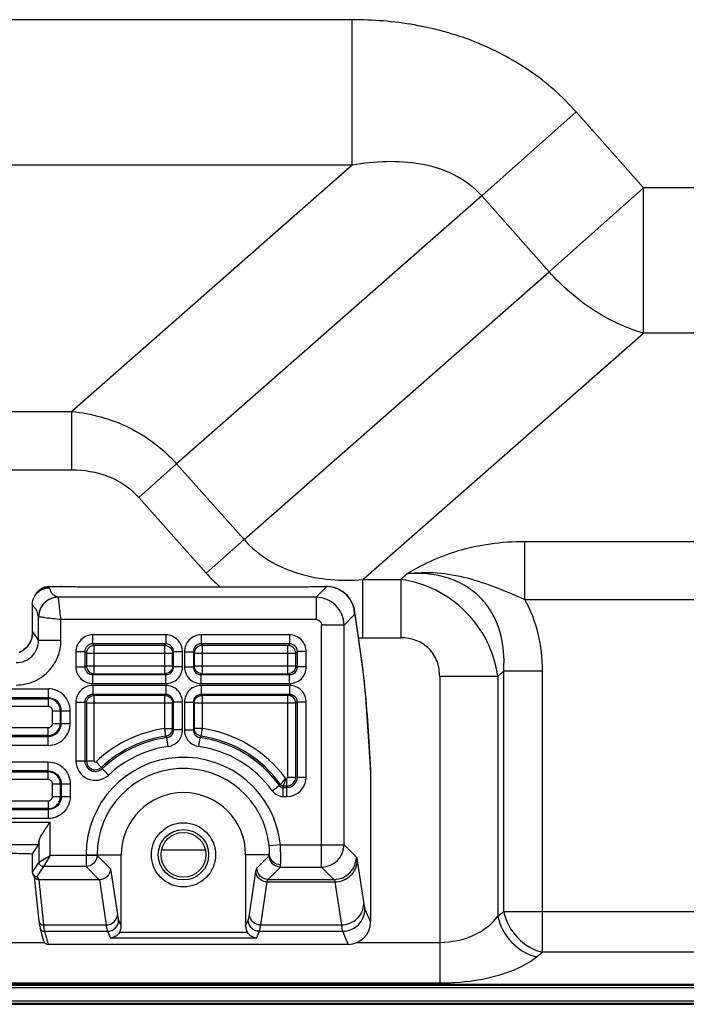
# Model space of a CAD drawing. Units: millimetres. Extents: x 0 to 3000, y 0 to 1000.
# Drawn here: x 2030 to 2090, y 193 to 281 of the extents above; entities that cross this region are included whole.
import ezdxf

# ---------------------------------------------------------------- set-up
doc = ezdxf.new("R2010")
doc.units = ezdxf.units.MM
doc.header["$LTSCALE"] = 165
for name, color, linetype in [('3_ALL_AXES', 7, 'CONTINUOUS'), ('6_ALL_SURFS', 7, 'CONTINUOUS'), ('7_ALL_FEATURES', 7, 'CONTINUOUS')]:
    doc.layers.add(name, color=color, linetype=linetype)

msp = doc.modelspace()

# ---------------------------------------------------------------- linework, layer by layer
at = {"layer": '3_ALL_AXES', "color": 7, "linetype": 'Continuous'}
for p, q in [((2031.752, 230.402), (2031.629, 230.291)), ((2031.894, 230.503), (2031.752, 230.402)), ((2032.053, 230.59), (2031.894, 230.503)), ((2032.23, 230.659), (2032.053, 230.59)), ((2032.422, 230.706), (2032.23, 230.659)), ((2032.626, 230.727), (2032.422, 230.706)), ((2032.674, 230.728), (2032.626, 230.727)), ((2032.672, 230.721), (2034.57, 230.721)), ((2032.674, 230.728), (2033.66, 230.728)), ((2033.684, 230.727), (2033.66, 230.728)), ((2033.662, 230.721), (2033.66, 230.728)), ((2033.716, 230.721), (2033.684, 230.727)), ((2035.436, 230.695), (2055.436, 230.695)), ((2056.303, 230.721), (2057.417, 230.721)), ((2056.47, 229.774), (2057.424, 230.728)), ((2057.195, 230.727), (2057.168, 230.721)), ((2057.224, 230.728), (2057.195, 230.727)), ((2057.224, 230.728), (2057.211, 230.721)), ((2057.224, 230.728), (2057.424, 230.728)), ((2057.505, 230.727), (2057.424, 230.728)), ((2057.782, 230.702), (2057.505, 230.727)), ((2058.047, 230.649), (2057.782, 230.702)), ((2058.297, 230.571), (2058.047, 230.649)), ((2058.529, 230.471), (2058.297, 230.571)), ((2058.743, 230.353), (2058.529, 230.471)), ((2058.938, 230.22), (2058.743, 230.353)), ((2031.363, 229.921), (2031.316, 229.836)), ((2031.369, 229.933), (2031.363, 229.921)), ((2031.363, 229.92), (2031.363, 229.921)), ((2031.439, 230.053), (2031.369, 229.933)), ((2031.525, 230.173), (2031.439, 230.053)), ((2031.629, 230.291), (2031.525, 230.173)), ((2056.47, 229.774), (2033.436, 229.774)), ((2056.47, 229.774), (2056.47, 227.776)), ((2059.113, 230.074), (2058.938, 230.22)), ((2059.268, 229.921), (2059.113, 230.074)), ((2059.404, 229.761), (2059.268, 229.921)), ((2059.521, 229.598), (2059.404, 229.761)), ((2059.62, 229.434), (2059.521, 229.598)), ((2031.13, 229.117), (2031.13, 226.389)), ((2059.703, 229.273), (2059.62, 229.434)), ((2059.769, 229.119), (2059.703, 229.273)), ((2059.821, 228.975), (2059.769, 229.119)), ((2059.86, 228.843), (2059.821, 228.975)), ((2059.891, 228.72), (2059.86, 228.843)), ((2059.916, 228.603), (2059.891, 228.72)), ((2059.936, 228.485), (2059.916, 228.603)), ((2031.693, 228.031), (2031.692, 228.031)), ((2031.692, 225.932), (2031.692, 228.031)), ((2056.47, 227.776), (2033.69, 227.776)), ((2033.69, 225.932), (2033.69, 227.776)), ((2058.967, 227.277), (2059.914, 228.224)), ((2059.945, 228.426), (2059.936, 228.485)), ((2060.536, 224.266), (2059.945, 228.426)), ((2059.966, 228.074), (2059.945, 228.426)), ((2059.966, 228.074), (2060.558, 223.914)), ((2058.967, 227.277), (2056.969, 227.277)), ((2056.969, 205.675), (2056.969, 227.277)), ((2058.967, 207.673), (2058.967, 227.277)), ((2031.034, 225.954), (2030.989, 225.848)), ((2031.069, 226.05), (2031.034, 225.954)), ((2031.094, 226.134), (2031.069, 226.05)), ((2031.111, 226.201), (2031.094, 226.134)), ((2031.122, 226.253), (2031.111, 226.201)), ((2031.129, 226.289), (2031.122, 226.253)), ((2031.133, 226.317), (2031.129, 226.289)), ((2031.692, 225.932), (2031.187, 226.689)), ((2043.052, 226.407), (2036.52, 226.407)), ((2036.52, 226.407), (2036.52, 225.61)), ((2043.052, 226.407), (2043.052, 225.61)), ((2054.106, 226.407), (2046.209, 226.407)), ((2046.209, 226.407), (2046.209, 225.61)), ((2054.106, 226.407), (2054.106, 225.61)), ((2030.376, 225.091), (2030.243, 225)), ((2030.497, 225.189), (2030.376, 225.091)), ((2030.607, 225.293), (2030.497, 225.189)), ((2030.705, 225.401), (2030.607, 225.293)), ((2030.792, 225.512), (2030.705, 225.401)), ((2030.868, 225.624), (2030.792, 225.512)), ((2030.934, 225.737), (2030.868, 225.624)), ((2030.989, 225.848), (2030.934, 225.737)), ((2031.692, 225.932), (2033.69, 225.932)), ((2043.052, 225.61), (2036.52, 225.61)), ((2036.52, 225.61), (2036.663, 225.468)), ((2042.966, 225.468), (2036.663, 225.468)), ((2036.663, 222.94), (2036.663, 225.468)), ((2042.966, 225.468), (2043.052, 225.61)), ((2042.966, 222.94), (2042.966, 225.468)), ((2054.106, 225.61), (2046.209, 225.61)), ((2046.209, 225.61), (2046.295, 225.468)), ((2053.963, 225.468), (2046.295, 225.468)), ((2046.295, 225.468), (2046.295, 222.94)), ((2054.106, 225.61), (2053.963, 225.468)), ((2053.963, 222.94), (2053.963, 225.468)), ((2030.099, 224.917), (2029.944, 224.845)), ((2030.243, 225), (2030.099, 224.917)), ((2035.026, 224.913), (2035.823, 224.913)), ((2035.026, 224.913), (2035.026, 223.554)), ((2035.823, 224.913), (2035.966, 224.77)), ((2035.823, 224.913), (2035.823, 223.554)), ((2035.966, 224.77), (2043.665, 224.77)), ((2035.966, 224.77), (2035.966, 223.639)), ((2043.665, 224.77), (2043.748, 224.908)), ((2043.665, 223.639), (2043.665, 224.77)), ((2044.547, 224.908), (2043.748, 224.908)), ((2043.748, 223.557), (2043.748, 224.908)), ((2044.547, 223.557), (2044.547, 224.908)), ((2044.714, 224.908), (2045.513, 224.908)), ((2044.714, 224.908), (2044.714, 223.557)), ((2045.513, 224.908), (2045.596, 224.77)), ((2045.513, 224.908), (2045.513, 223.557)), ((2045.596, 224.77), (2054.661, 224.77)), ((2045.596, 224.77), (2045.596, 223.639)), ((2054.803, 224.913), (2054.661, 224.77)), ((2054.661, 223.639), (2054.661, 224.77)), ((2055.6, 224.913), (2054.803, 224.913)), ((2054.803, 223.554), (2054.803, 224.913)), ((2055.6, 223.554), (2055.6, 224.913)), ((2060.65, 223.392), (2060.536, 224.266)), ((2060.558, 223.914), (2060.536, 224.266)), ((2035.026, 223.554), (2035.823, 223.554)), ((2035.823, 223.554), (2035.966, 223.639)), ((2035.966, 223.639), (2043.665, 223.639)), ((2043.748, 223.557), (2043.665, 223.639)), ((2044.547, 223.557), (2043.748, 223.557)), ((2044.714, 223.557), (2045.513, 223.557)), ((2045.596, 223.639), (2045.513, 223.557)), ((2045.596, 223.639), (2054.661, 223.639)), ((2054.661, 223.639), (2054.803, 223.554)), ((2055.6, 223.554), (2054.803, 223.554)), ((2060.765, 222.354), (2060.65, 223.392)), ((2036.525, 222.858), (2036.663, 222.94)), ((2036.525, 222.858), (2043.049, 222.858)), ((2036.525, 222.059), (2036.525, 222.858)), ((2036.663, 222.94), (2042.966, 222.94)), ((2043.049, 222.858), (2042.966, 222.94)), ((2043.049, 222.059), (2043.049, 222.858)), ((2046.295, 222.94), (2046.212, 222.858)), ((2046.212, 222.858), (2054.101, 222.858)), ((2046.212, 222.059), (2046.212, 222.858)), ((2046.295, 222.94), (2053.963, 222.94)), ((2053.963, 222.94), (2054.101, 222.858)), ((2054.101, 222.059), (2054.101, 222.858)), ((1946.697, 221.591), (2032.564, 221.591)), ((2032.564, 220.01), (2032.564, 221.591)), ((2036.525, 222.059), (2043.049, 222.059)), ((2043.049, 221.892), (2036.525, 221.892)), ((2036.525, 221.892), (2036.525, 221.093)), ((2043.049, 221.892), (2043.049, 221.093)), ((2046.212, 222.059), (2054.101, 222.059)), ((2054.101, 221.892), (2046.212, 221.892)), ((2046.212, 221.892), (2046.212, 221.093)), ((2054.101, 221.892), (2054.101, 221.093)), ((2060.873, 221.215), (2060.765, 222.354)), ((2032.564, 220.792), (1946.697, 220.792)), ((1946.697, 220.709), (2032.564, 220.709)), ((2043.049, 221.093), (2036.525, 221.093)), ((2036.663, 221.01), (2036.525, 221.093)), ((2042.966, 221.01), (2036.663, 221.01)), ((2036.663, 215.159), (2036.663, 221.01)), ((2042.966, 221.01), (2043.049, 221.093)), ((2042.966, 218.057), (2042.966, 221.01)), ((2054.101, 221.093), (2046.212, 221.093)), ((2046.212, 221.093), (2046.295, 221.01)), ((2053.963, 221.01), (2046.295, 221.01)), ((2046.295, 221.01), (2046.295, 218.057)), ((2054.101, 221.093), (2053.963, 221.01)), ((2053.963, 213.717), (2053.963, 221.01)), ((2060.976, 219.98), (2060.873, 221.215)), ((2032.564, 220.01), (1946.697, 220.01)), ((2035.026, 220.396), (2035.823, 220.396)), ((2035.026, 220.396), (2035.026, 215.159)), ((2035.966, 220.311), (2035.823, 220.396)), ((2035.823, 220.396), (2035.823, 215.159)), ((2043.665, 220.311), (2035.966, 220.311)), ((2035.966, 220.311), (2035.966, 215.159)), ((2043.665, 220.311), (2043.748, 220.394)), ((2043.665, 218.057), (2043.665, 220.311)), ((2044.547, 220.394), (2043.748, 220.394)), ((2043.748, 217.929), (2043.748, 220.394)), ((2044.547, 217.929), (2044.547, 220.394)), ((2044.714, 220.394), (2045.513, 220.394)), ((2044.714, 220.394), (2044.714, 217.929)), ((2045.513, 220.394), (2045.596, 220.311)), ((2045.513, 220.394), (2045.513, 217.929)), ((2054.661, 220.311), (2045.596, 220.311)), ((2045.596, 220.311), (2045.596, 218.057)), ((2054.803, 220.396), (2054.661, 220.311)), ((2054.661, 213.717), (2054.661, 220.311)), ((2055.6, 220.396), (2054.803, 220.396)), ((2054.803, 213.717), (2054.803, 220.396)), ((2055.6, 213.717), (2055.6, 220.396)), ((2061.072, 218.659), (2060.976, 219.98)), ((2032.938, 219.636), (2034.518, 219.636)), ((2032.938, 218.503), (2032.938, 219.636)), ((2033.637, 218.503), (2033.637, 219.636)), ((2033.719, 218.503), (2033.719, 219.636)), ((2034.518, 218.503), (2034.518, 219.636)), ((1946.706, 218.125), (2032.554, 218.125)), ((2032.554, 216.544), (2032.554, 218.125)), ((2032.938, 218.503), (2034.518, 218.503)), ((2042.966, 218.057), (2043.665, 218.057)), ((2043.068, 217.367), (2042.966, 218.057)), ((2043.748, 217.929), (2043.665, 218.057)), ((2045.596, 218.057), (2045.513, 217.929)), ((2046.295, 218.057), (2045.596, 218.057)), ((2046.295, 218.057), (2046.193, 217.367)), ((2061.156, 217.351), (2061.072, 218.659)), ((2032.554, 217.426), (1946.706, 217.426)), ((1946.706, 217.343), (2032.554, 217.343)), ((2043.149, 217.234), (2043.068, 217.367)), ((2043.261, 216.445), (2043.149, 217.234)), ((2044.547, 217.929), (2043.748, 217.929)), ((2044.714, 217.929), (2045.513, 217.929)), ((2046, 216.445), (2046.111, 217.234)), ((2046.193, 217.367), (2046.111, 217.234)), ((2061.148, 217.356), (2061.33, 214.37)), ((2061.322, 214.635), (2061.156, 217.351)), ((2061.158, 217.198), (2061.156, 217.351)), ((2032.554, 216.544), (1946.706, 216.544)), ((1946.706, 215.062), (2032.554, 215.062)), ((2032.554, 213.482), (2032.554, 215.062)), ((2035.026, 215.159), (2036.663, 215.159)), ((2036.825, 215.089), (2037.945, 213.895)), ((2061.33, 214.37), (2061.322, 214.635)), ((2032.554, 214.263), (1946.706, 214.263)), ((1946.706, 214.181), (2032.554, 214.181)), ((2053.963, 213.717), (2055.6, 213.717)), ((2061.33, 214.37), (2061.33, 200.777)), ((2032.554, 213.482), (1946.706, 213.482)), ((2032.938, 213.103), (2034.518, 213.103)), ((2032.938, 211.97), (2032.938, 213.103)), ((2033.637, 211.97), (2033.637, 213.103)), ((2033.719, 213.103), (2033.719, 211.97)), ((2034.518, 213.103), (2034.518, 211.97)), ((2052.547, 212.495), (2053.309, 213.045)), ((2053.547, 212.924), (2053.867, 212.924)), ((2053.547, 211.984), (2053.547, 212.924)), ((2053.547, 212.781), (2053.867, 212.781)), ((2053.751, 213.621), (2053.867, 213.621)), ((2053.867, 211.984), (2053.867, 213.621)), ((2032.938, 211.97), (2034.518, 211.97)), ((2053.547, 211.984), (2053.867, 211.984)), ((1946.697, 211.596), (2032.564, 211.596)), ((2032.564, 210.016), (2032.564, 211.596)), ((2032.564, 210.897), (1946.697, 210.897)), ((1946.697, 210.815), (2032.564, 210.815)), ((1946.536, 209.673), (2032.725, 209.673)), ((2032.564, 210.016), (1946.697, 210.016)), ((2032.725, 206.724), (2032.725, 209.673)), ((2031.693, 207.675), (1947.568, 207.675)), ((2031.157, 206.871), (2031.693, 207.675)), ((2031.725, 207.961), (2031.725, 206.124)), ((2053.286, 207.673), (2052.293, 207.57)), ((2053.286, 207.673), (2058.967, 207.673)), ((2058.967, 207.673), (2060.07, 206.569)), ((2029.939, 206.902), (2030.153, 206.898)), ((2030.153, 206.898), (2030.357, 206.893)), ((2030.357, 206.893), (2030.552, 206.888)), ((2030.552, 206.888), (2030.737, 206.883)), ((2030.737, 206.883), (2030.911, 206.877)), ((2030.911, 206.877), (2031.152, 206.868)), ((2031.13, 206.868), (2031.13, 205.231)), ((2031.152, 206.867), (2031.157, 206.871)), ((2031.726, 206.125), (2032.725, 206.724)), ((2032.725, 206.724), (2032.126, 205.725)), ((2036.927, 206.724), (2032.725, 206.724)), ((2035.928, 206.775), (2039.078, 206.775)), ((2035.928, 206.775), (2035.928, 205.725)), ((2036.927, 206.775), (2036.927, 206.724)), ((2036.927, 206.724), (2038.117, 205.533)), ((2039.078, 200.39), (2039.078, 206.775)), ((2052.305, 206.775), (2050.183, 206.775)), ((2050.183, 206.775), (2050.183, 200.39)), ((2051.181, 205.571), (2052.285, 206.674)), ((2031.725, 206.124), (2031.13, 205.231)), ((2032.125, 205.725), (2031.531, 204.833)), ((2031.725, 206.124), (2031.726, 206.125)), ((2032.125, 205.725), (2032.126, 205.725)), ((2035.928, 205.725), (2032.126, 205.725)), ((2035.928, 205.725), (2037.111, 204.542)), ((2060.157, 206.241), (2060.733, 202.399)), ((2031.392, 204.718), (2031.197, 205.011)), ((2038.117, 205.533), (2038.728, 201.455)), ((2050.533, 201.455), (2051.108, 205.297)), ((2052.18, 204.572), (2053.283, 205.675)), ((2053.283, 205.675), (2056.969, 205.675)), ((2056.969, 205.675), (2058.073, 204.572)), ((2031.732, 200.849), (2031.338, 204.8)), ((2031.531, 204.833), (2031.724, 204.542)), ((2037.111, 204.542), (2031.724, 204.542)), ((2031.728, 204.542), (2032.13, 200.511)), ((2037.126, 204.542), (2037.729, 200.511)), ((2051.532, 200.511), (2052.107, 204.353)), ((2052.107, 204.353), (2058.16, 204.353)), ((2052.18, 204.572), (2058.073, 204.572)), ((2058.16, 204.353), (2058.735, 200.511)), ((2060.838, 201.932), (2061.33, 200.777)), ((2031.732, 200.849), (2031.758, 200.617)), ((2031.758, 200.617), (2031.792, 200.39)), ((2032.13, 200.511), (2037.729, 200.511)), ((2038.844, 200.939), (2039.078, 200.39)), ((2050.183, 200.39), (2050.417, 200.939)), ((2051.532, 200.511), (2058.735, 200.511)), ((2031.792, 200.39), (2031.828, 200.232)), ((2032.159, 199.068), (2031.827, 200.234)), ((2032.212, 199.947), (2037.845, 199.947)), ((2032.212, 199.947), (2032.545, 198.775)), ((2037.845, 199.947), (2038.106, 199.335)), ((2050.352, 199.831), (2038.909, 199.831)), ((2051.155, 199.335), (2051.416, 199.947)), ((2051.416, 199.947), (2058.84, 199.947)), ((2058.84, 199.947), (2059.34, 198.775)), ((2059.34, 198.775), (2032.545, 198.775)), ((2051.155, 199.335), (2038.106, 199.335)), ((2832.72, 195.108), (1777.14, 195.108))]:
    msp.add_line(p, q, dxfattribs=at)
for radius in [2.864, 2.25]:
    msp.add_circle((2044.63, 206.775), radius, dxfattribs=at)
for centre, radius, start, end in [((2057.409, 228.216), 2.505, 0.18584, 89.81416), ((2032.667, 229.257), 1.464, 144.76374, 153.00136), ((2032.664, 229.259), 1.46, 143.35475, 144.75969), ((2033.476, 227.991), 1.787, 123.0154, 131.00507), ((2033.468, 228.002), 1.774, 106.9609, 123.00012), ((2033.46, 228.021), 1.753, 98.8052, 106.87825), ((2033.45, 228.038), 1.736, 90.48366, 101.86905), ((2033.452, 228.074), 1.699, 90.56049, 98.83852), ((2056.464, 227.271), 2.503, 0.14429, 89.85571), ((2028.663, 226.391), 2.468, 355.78719, 357.3089), ((2028.689, 226.39), 2.441, 357.30995, 358.24559), ((2028.72, 226.389), 2.411, 358.24389, 359.99773), ((2029.192, 226.693), 1.995, 348.96434, 350.90364), ((2029.187, 226.693), 2, 350.90905, 359.88646), ((2029.183, 226.697), 2.005, 303.02832, 310.11182), ((2029.182, 226.697), 2.006, 310.11458, 311.56701), ((2029.184, 226.696), 2.004, 294.22097, 300.26526), ((2029.183, 226.698), 2.006, 300.26738, 303.02409), ((2044.63, 206.775), 11.404, 98.39167, 133.19408), ((2044.63, 206.775), 11.404, 36.89317, 81.60833), ((2044.63, 206.775), 10.707, 98.39167, 133.19408), ((2044.63, 206.775), 10.564, 98.05936, 133.19408), ((2044.63, 206.775), 10.564, 35.84896, 81.94064), ((2044.63, 206.775), 10.707, 35.84896, 81.60833), ((2044.63, 206.775), 9.767, 98.05936, 133.19408), ((2044.63, 206.775), 9.767, 35.84896, 81.94064), ((2044.63, 206.775), 8.702, 5.92235, 180), ((2036.759, 215.159), 1.733, 180, 313.19408), ((2036.759, 215.159), 0.936, 180, 313.19408), ((2036.759, 215.159), 0.793, 180, 313.19408), ((2036.759, 215.159), 0.0961, 180, 313.19408), ((2044.63, 206.775), 7.704, 5.92235, 180), ((2053.867, 213.717), 1.733, 270, 360), ((2053.867, 213.717), 0.936, 270, 360), ((2053.867, 213.717), 0.793, 270, 360), ((2053.867, 213.717), 0.0961, 270, 360), ((2053.547, 213.217), 0.436, 215.84896, 270), ((2053.547, 213.217), 0.293, 215.84896, 270), ((2044.63, 206.775), 5.552, 0, 180), ((2053.547, 213.217), 1.233, 215.84896, 270), ((2056.963, 207.679), 2.004, 270.18584, 359.81416), ((2058.066, 206.576), 2.004, 270.18586, 359.81414)]:
    msp.add_arc(centre, radius, start, end, dxfattribs=at)
for centre, major_axis, ratio, start_param, end_param in [((2031.689, 209.673), (0, 2), 0.034921, -3.089233, -2.597725), ((2036.932, 205.72), (-0.516, 1.104), 0.793794, -3.497144, -3.482593), ((2059.328, 200.79), (0.792, -1.856), 0.991206, -0.400238, 1.16418), ((2038.077, 200.396), (0.396, -0.928), 0.991206, 0.575044, 1.16418), ((2051.184, 200.396), (0.396, 0.928), 0.991206, 1.977412, 2.566549), ((2032.543, 199.178), (0.11, -0.388), 0.99195, -1.570796, -0.274971)]:
    msp.add_ellipse(centre, major_axis=major_axis, ratio=ratio, start_param=start_param, end_param=end_param, dxfattribs=at)
for points, knots in [([(2031.316, 229.836), (2031.443, 230.068), (2031.83, 230.469), (2032.368, 230.614), (2032.632, 230.615)], [0, 0, 0, 0, 0.49992, 1, 1, 1, 1]), ([(2031.493, 230.13), (2031.627, 230.311), (2031.987, 230.614), (2032.445, 230.721), (2032.672, 230.721)], [0, 0, 0, 0, 0.499697, 1, 1, 1, 1]), ([(2033.436, 229.774), (2033.285, 229.826), (2033.045, 229.916), (2032.816, 230.169), (2032.764, 230.414), (2032.686, 230.554), (2032.632, 230.615)], [0, 0, 0, 0, 0.392229, 0.617432, 0.800288, 1, 1, 1, 1]), ([(2032.674, 230.728), (2032.673, 230.728), (2032.672, 230.725), (2032.672, 230.723), (2032.672, 230.721)], [0, 0, 0, 0, 0.285686, 1, 1, 1, 1]), ([(2034.57, 230.721), (2034.657, 230.721), (2034.945, 230.718), (2035.235, 230.713), (2035.436, 230.695)], [0, 0, 0, 0, 0.298705, 1, 1, 1, 1]), ([(2055.436, 230.695), (2055.489, 230.7), (2055.778, 230.717), (2056.067, 230.721), (2056.303, 230.721)], [0, 0, 0, 0, 0.183824, 1, 1, 1, 1]), ([(2033.69, 227.776), (2033.665, 228.023), (2033.617, 228.482), (2033.553, 229.023), (2033.504, 229.381), (2033.477, 229.571), (2033.453, 229.694), (2033.444, 229.756), (2033.436, 229.774)], [0, 0, 0, 0, 0.369478, 0.687105, 0.812008, 0.907977, 0.971439, 1, 1, 1, 1]), ([(2031.692, 228.031), (2031.657, 228.201), (2031.596, 228.462), (2031.441, 228.768), (2031.256, 228.926), (2031.169, 229.047), (2031.13, 229.117)], [0, 0, 0, 0, 0.417483, 0.645615, 0.807404, 1, 1, 1, 1]), ([(2032.367, 229.398), (2032.161, 229.236), (2031.819, 228.818), (2031.693, 228.291), (2031.692, 228.031)], [0, 0, 0, 0, 0.501955, 1, 1, 1, 1]), ([(2032.303, 229.34), (2032.116, 229.178), (2031.809, 228.772), (2031.695, 228.276), (2031.693, 228.031)], [0, 0, 0, 0, 0.502223, 1, 1, 1, 1]), ([(2033.69, 227.776), (2033.444, 227.802), (2032.985, 227.849), (2032.443, 227.914), (2032.085, 227.963), (2031.896, 227.99), (2031.773, 228.013), (2031.711, 228.023), (2031.693, 228.031)], [0, 0, 0, 0, 0.369477, 0.687104, 0.812006, 0.907974, 0.971433, 1, 1, 1, 1]), ([(2056.47, 227.776), (2056.597, 227.776), (2056.863, 227.67), (2056.969, 227.404), (2056.969, 227.277)], [0, 0, 0, 0, 0.5, 1, 1, 1, 1]), ([(2059.914, 228.224), (2059.923, 228.233), (2059.95, 228.188), (2059.953, 228.145), (2059.963, 228.099), (2059.966, 228.074)], [0, 0, 0, 0, 0.219793, 0.536326, 1, 1, 1, 1]), ([(2031.187, 226.689), (2031.175, 226.706), (2031.147, 226.598), (2031.145, 226.532), (2031.134, 226.437), (2031.13, 226.389)], [0, 0, 0, 0, 0.19907, 0.524618, 1, 1, 1, 1]), ([(2036.52, 226.407), (2036.139, 226.407), (2035.343, 226.09), (2035.026, 225.294), (2035.026, 224.913)], [0, 0, 0, 0, 0.499989, 1, 1, 1, 1]), ([(2044.547, 224.908), (2044.547, 225.29), (2044.23, 226.087), (2043.434, 226.407), (2043.052, 226.407)], [0, 0, 0, 0, 0.500054, 1, 1, 1, 1]), ([(2046.209, 226.407), (2045.827, 226.407), (2045.031, 226.087), (2044.714, 225.29), (2044.714, 224.908)], [0, 0, 0, 0, 0.499926, 1, 1, 1, 1]), ([(2055.6, 224.913), (2055.6, 225.294), (2055.283, 226.09), (2054.487, 226.407), (2054.106, 226.407)], [0, 0, 0, 0, 0.499989, 1, 1, 1, 1]), ([(2029.695, 221.934), (2030.215, 221.934), (2031.266, 222.141), (2032.595, 223.031), (2033.483, 224.361), (2033.69, 225.412), (2033.69, 225.932)], [0, 0, 0, 0, 0.249999, 0.499995, 0.749995, 1, 1, 1, 1]), ([(2029.695, 223.931), (2029.955, 223.93), (2030.482, 224.034), (2031.147, 224.479), (2031.59, 225.146), (2031.692, 225.672), (2031.692, 225.932)], [0, 0, 0, 0, 0.250022, 0.500106, 0.750127, 1, 1, 1, 1]), ([(2036.52, 225.61), (2036.342, 225.612), (2035.967, 225.466), (2035.821, 225.091), (2035.823, 224.913)], [0, 0, 0, 0, 0.499989, 1, 1, 1, 1]), ([(2042.966, 225.468), (2043.144, 225.467), (2043.514, 225.318), (2043.664, 224.948), (2043.665, 224.77)], [0, 0, 0, 0, 0.500428, 1, 1, 1, 1]), ([(2043.748, 224.908), (2043.749, 225.087), (2043.604, 225.461), (2043.23, 225.611), (2043.052, 225.61)], [0, 0, 0, 0, 0.499727, 1, 1, 1, 1]), ([(2046.209, 225.61), (2046.031, 225.611), (2045.657, 225.461), (2045.512, 225.087), (2045.513, 224.908)], [0, 0, 0, 0, 0.500252, 1, 1, 1, 1]), ([(2046.295, 225.468), (2046.117, 225.467), (2045.747, 225.318), (2045.596, 224.948), (2045.596, 224.77)], [0, 0, 0, 0, 0.500428, 1, 1, 1, 1]), ([(2054.803, 224.913), (2054.805, 225.091), (2054.659, 225.466), (2054.284, 225.612), (2054.106, 225.61)], [0, 0, 0, 0, 0.499989, 1, 1, 1, 1]), ([(2035.026, 223.554), (2035.026, 223.172), (2035.346, 222.376), (2036.143, 222.059), (2036.525, 222.059)], [0, 0, 0, 0, 0.499926, 1, 1, 1, 1]), ([(2035.823, 223.554), (2035.822, 223.375), (2035.972, 223.001), (2036.346, 222.857), (2036.525, 222.858)], [0, 0, 0, 0, 0.500252, 1, 1, 1, 1]), ([(2035.966, 223.639), (2035.966, 223.461), (2036.116, 223.092), (2036.485, 222.941), (2036.663, 222.94)], [0, 0, 0, 0, 0.500428, 1, 1, 1, 1]), ([(2043.049, 222.858), (2043.227, 222.857), (2043.6, 223.005), (2043.748, 223.378), (2043.748, 223.557)], [0, 0, 0, 0, 0.499989, 1, 1, 1, 1]), ([(2043.049, 222.059), (2043.431, 222.059), (2044.228, 222.378), (2044.547, 223.174), (2044.547, 223.557)], [0, 0, 0, 0, 0.499989, 1, 1, 1, 1]), ([(2044.714, 223.557), (2044.714, 223.174), (2045.033, 222.378), (2045.83, 222.059), (2046.212, 222.059)], [0, 0, 0, 0, 0.499991, 1, 1, 1, 1]), ([(2045.513, 223.557), (2045.512, 223.378), (2045.66, 223.005), (2046.033, 222.857), (2046.212, 222.858)], [0, 0, 0, 0, 0.499991, 1, 1, 1, 1]), ([(2046.295, 222.94), (2046.117, 222.941), (2045.746, 223.091), (2045.596, 223.461), (2045.596, 223.639)], [0, 0, 0, 0, 0.500001, 1, 1, 1, 1]), ([(2054.661, 223.639), (2054.66, 223.461), (2054.511, 223.092), (2054.141, 222.941), (2053.963, 222.94)], [0, 0, 0, 0, 0.500428, 1, 1, 1, 1]), ([(2054.101, 222.858), (2054.28, 222.857), (2054.654, 223.001), (2054.804, 223.375), (2054.803, 223.554)], [0, 0, 0, 0, 0.499727, 1, 1, 1, 1]), ([(2054.101, 222.059), (2054.484, 222.059), (2055.28, 222.376), (2055.6, 223.172), (2055.6, 223.554)], [0, 0, 0, 0, 0.500054, 1, 1, 1, 1]), ([(2060.558, 223.914), (2060.69, 222.989), (2060.913, 220.804), (2061.07, 218.614), (2061.148, 217.356)], [0, 0, 0, 0, 0.425674, 1, 1, 1, 1]), ([(2034.518, 219.636), (2034.518, 219.89), (2034.418, 220.405), (2033.982, 221.054), (2033.332, 221.49), (2032.818, 221.591), (2032.564, 221.591)], [0, 0, 0, 0, 0.250003, 0.499994, 0.749986, 1, 1, 1, 1]), ([(2036.525, 221.892), (2036.143, 221.892), (2035.346, 221.575), (2035.026, 220.778), (2035.026, 220.396)], [0, 0, 0, 0, 0.500054, 1, 1, 1, 1]), ([(2044.547, 220.394), (2044.547, 220.776), (2044.228, 221.572), (2043.431, 221.892), (2043.049, 221.892)], [0, 0, 0, 0, 0.499991, 1, 1, 1, 1]), ([(2046.212, 221.892), (2045.83, 221.892), (2045.033, 221.572), (2044.714, 220.776), (2044.714, 220.394)], [0, 0, 0, 0, 0.499989, 1, 1, 1, 1]), ([(2055.6, 220.396), (2055.6, 220.778), (2055.28, 221.575), (2054.484, 221.892), (2054.101, 221.892)], [0, 0, 0, 0, 0.499926, 1, 1, 1, 1]), ([(2033.719, 219.636), (2033.719, 219.931), (2033.474, 220.546), (2032.859, 220.792), (2032.564, 220.792)], [0, 0, 0, 0, 0.499995, 1, 1, 1, 1]), ([(2033.637, 219.636), (2033.637, 219.776), (2033.583, 220.059), (2033.342, 220.414), (2032.986, 220.656), (2032.703, 220.709), (2032.564, 220.709)], [0, 0, 0, 0, 0.249987, 0.499932, 0.749911, 1, 1, 1, 1]), ([(2036.525, 221.093), (2036.346, 221.094), (2035.972, 220.949), (2035.822, 220.575), (2035.823, 220.396)], [0, 0, 0, 0, 0.499727, 1, 1, 1, 1]), ([(2035.966, 220.311), (2035.966, 220.489), (2036.116, 220.859), (2036.485, 221.009), (2036.663, 221.01)], [0, 0, 0, 0, 0.500428, 1, 1, 1, 1]), ([(2042.966, 221.01), (2043.144, 221.009), (2043.515, 220.86), (2043.665, 220.489), (2043.665, 220.311)], [0, 0, 0, 0, 0.500001, 1, 1, 1, 1]), ([(2043.748, 220.394), (2043.748, 220.572), (2043.6, 220.945), (2043.227, 221.093), (2043.049, 221.093)], [0, 0, 0, 0, 0.499991, 1, 1, 1, 1]), ([(2046.212, 221.093), (2046.033, 221.093), (2045.66, 220.945), (2045.512, 220.572), (2045.513, 220.394)], [0, 0, 0, 0, 0.499989, 1, 1, 1, 1]), ([(2054.661, 220.311), (2054.66, 220.489), (2054.511, 220.859), (2054.141, 221.009), (2053.963, 221.01)], [0, 0, 0, 0, 0.500428, 1, 1, 1, 1]), ([(2054.803, 220.396), (2054.804, 220.575), (2054.654, 220.949), (2054.28, 221.094), (2054.101, 221.093)], [0, 0, 0, 0, 0.500252, 1, 1, 1, 1]), ([(2032.938, 219.636), (2032.938, 219.732), (2032.859, 219.931), (2032.659, 220.01), (2032.564, 220.01)], [0, 0, 0, 0, 0.499977, 1, 1, 1, 1]), ([(2032.554, 218.125), (2032.652, 218.125), (2032.854, 218.204), (2032.938, 218.406), (2032.938, 218.503)], [0, 0, 0, 0, 0.500288, 1, 1, 1, 1]), ([(2032.554, 217.426), (2032.83, 217.426), (2033.404, 217.654), (2033.637, 218.228), (2033.637, 218.503)], [0, 0, 0, 0, 0.500082, 1, 1, 1, 1]), ([(2032.554, 217.343), (2032.851, 217.343), (2033.469, 217.589), (2033.719, 218.207), (2033.719, 218.503)], [0, 0, 0, 0, 0.500096, 1, 1, 1, 1]), ([(2032.554, 216.544), (2032.81, 216.544), (2033.325, 216.646), (2033.978, 217.081), (2034.415, 217.732), (2034.518, 218.248), (2034.518, 218.503)], [0, 0, 0, 0, 0.250008, 0.500008, 0.750001, 1, 1, 1, 1]), ([(2043.068, 217.367), (2043.228, 217.391), (2043.542, 217.56), (2043.665, 217.895), (2043.665, 218.057)], [0, 0, 0, 0, 0.5004, 1, 1, 1, 1]), ([(2046.193, 217.367), (2046.033, 217.391), (2045.719, 217.56), (2045.596, 217.895), (2045.596, 218.057)], [0, 0, 0, 0, 0.5004, 1, 1, 1, 1]), ([(2043.149, 217.234), (2043.311, 217.257), (2043.63, 217.427), (2043.749, 217.766), (2043.748, 217.929)], [0, 0, 0, 0, 0.500282, 1, 1, 1, 1]), ([(2043.261, 216.445), (2043.607, 216.494), (2044.286, 216.856), (2044.547, 217.58), (2044.547, 217.929)], [0, 0, 0, 0, 0.49994, 1, 1, 1, 1]), ([(2044.714, 217.929), (2044.714, 217.58), (2044.975, 216.857), (2045.654, 216.494), (2046, 216.445)], [0, 0, 0, 0, 0.50004, 1, 1, 1, 1]), ([(2045.513, 217.929), (2045.512, 217.766), (2045.631, 217.427), (2045.95, 217.257), (2046.111, 217.234)], [0, 0, 0, 0, 0.499697, 1, 1, 1, 1]), ([(2032.554, 215.062), (2032.81, 215.062), (2033.326, 214.961), (2033.978, 214.525), (2034.416, 213.874), (2034.518, 213.358), (2034.518, 213.103)], [0, 0, 0, 0, 0.250006, 0.500006, 0.749998, 1, 1, 1, 1]), ([(2032.554, 214.263), (2032.851, 214.263), (2033.469, 214.017), (2033.719, 213.4), (2033.719, 213.103)], [0, 0, 0, 0, 0.500095, 1, 1, 1, 1]), ([(2033.637, 213.103), (2033.637, 213.244), (2033.582, 213.528), (2033.338, 213.885), (2032.98, 214.127), (2032.695, 214.181), (2032.554, 214.181)], [0, 0, 0, 0, 0.249956, 0.499895, 0.749887, 1, 1, 1, 1]), ([(2032.938, 213.103), (2032.938, 213.2), (2032.854, 213.402), (2032.652, 213.482), (2032.554, 213.482)], [0, 0, 0, 0, 0.4996, 1, 1, 1, 1]), ([(2053.309, 213.045), (2053.329, 213.06), (2053.374, 213.127), (2053.473, 213.245), (2053.603, 213.42), (2053.7, 213.551), (2053.751, 213.621)], [0, 0, 0, 0, 0.101584, 0.327732, 0.641676, 1, 1, 1, 1]), ([(2053.751, 213.621), (2053.725, 213.538), (2053.679, 213.382), (2053.614, 213.174), (2053.576, 213.024), (2053.547, 212.948), (2053.547, 212.924)], [0, 0, 0, 0, 0.358157, 0.67204, 0.898322, 1, 1, 1, 1]), ([(2032.564, 211.596), (2032.659, 211.596), (2032.859, 211.675), (2032.938, 211.875), (2032.938, 211.97)], [0, 0, 0, 0, 0.499977, 1, 1, 1, 1]), ([(2033.719, 211.97), (2033.719, 211.675), (2033.474, 211.06), (2032.859, 210.815), (2032.564, 210.815)], [0, 0, 0, 0, 0.499992, 1, 1, 1, 1]), ([(2032.564, 210.897), (2032.703, 210.897), (2032.986, 210.951), (2033.342, 211.192), (2033.583, 211.547), (2033.637, 211.831), (2033.637, 211.97)], [0, 0, 0, 0, 0.249987, 0.499932, 0.749911, 1, 1, 1, 1]), ([(2034.518, 211.97), (2034.518, 211.716), (2034.418, 211.202), (2033.982, 210.552), (2033.332, 210.116), (2032.818, 210.016), (2032.564, 210.016)], [0, 0, 0, 0, 0.250002, 0.499992, 0.749983, 1, 1, 1, 1]), ([(2031.725, 207.961), (2031.733, 208.086), (2031.854, 208.359), (2032.094, 208.762), (2032.398, 209.21), (2032.614, 209.516), (2032.725, 209.673)], [0, 0, 0, 0, 0.187994, 0.434986, 0.711503, 1, 1, 1, 1]), ([(2052.305, 206.775), (2052.31, 206.818), (2052.329, 207.083), (2052.316, 207.349), (2052.293, 207.57)], [0, 0, 0, 0, 0.164765, 1, 1, 1, 1]), ([(2053.304, 205.877), (2053.317, 206.123), (2053.322, 206.722), (2053.305, 207.32), (2053.286, 207.673)], [0, 0, 0, 0, 0.410794, 1, 1, 1, 1]), ([(2028.716, 206.914), (2028.934, 206.914), (2029.748, 206.911), (2030.561, 206.895), (2031.157, 206.871)], [0, 0, 0, 0, 0.26768, 1, 1, 1, 1]), ([(2036.927, 206.724), (2036.926, 206.469), (2036.712, 205.94), (2036.183, 205.726), (2035.928, 205.725)], [0, 0, 0, 0, 0.5, 1, 1, 1, 1]), ([(2052.285, 206.674), (2052.292, 206.682), (2052.296, 206.719), (2052.302, 206.751), (2052.305, 206.775)], [0, 0, 0, 0, 0.314607, 1, 1, 1, 1]), ([(2053.304, 205.877), (2053.054, 205.882), (2052.555, 206.057), (2052.311, 206.543), (2052.305, 206.775)], [0, 0, 0, 0, 0.518222, 1, 1, 1, 1]), ([(2032.125, 205.725), (2032.023, 205.725), (2031.811, 205.81), (2031.726, 206.022), (2031.725, 206.124)], [0, 0, 0, 0, 0.500134, 1, 1, 1, 1]), ([(2032.126, 205.725), (2032.024, 205.725), (2031.812, 205.811), (2031.726, 206.023), (2031.726, 206.125)], [0, 0, 0, 0, 0.5, 1, 1, 1, 1]), ([(2053.283, 205.675), (2053.293, 205.694), (2053.293, 205.764), (2053.301, 205.83), (2053.304, 205.877)], [0, 0, 0, 0, 0.307578, 1, 1, 1, 1]), ([(2058.16, 204.353), (2058.417, 204.357), (2058.933, 204.461), (2059.59, 204.878), (2060.039, 205.499), (2060.153, 205.996), (2060.157, 206.241)], [0, 0, 0, 0, 0.255813, 0.509047, 0.757018, 1, 1, 1, 1]), ([(2060.07, 206.569), (2060.097, 206.542), (2060.124, 206.423), (2060.146, 206.316), (2060.157, 206.241)], [0, 0, 0, 0, 0.333289, 1, 1, 1, 1]), ([(2038.117, 205.533), (2038.115, 205.283), (2037.9, 204.762), (2037.379, 204.547), (2037.126, 204.542)], [0, 0, 0, 0, 0.497148, 1, 1, 1, 1]), ([(2051.108, 205.297), (2051.118, 205.359), (2051.136, 205.449), (2051.159, 205.548), (2051.181, 205.571)], [0, 0, 0, 0, 0.666671, 1, 1, 1, 1]), ([(2052.107, 204.353), (2051.855, 204.357), (2051.344, 204.551), (2051.113, 205.055), (2051.108, 205.297)], [0, 0, 0, 0, 0.509756, 1, 1, 1, 1]), ([(2052.107, 204.353), (2052.116, 204.403), (2052.134, 204.476), (2052.159, 204.556), (2052.18, 204.572)], [0, 0, 0, 0, 0.659779, 1, 1, 1, 1]), ([(2058.073, 204.572), (2058.096, 204.557), (2058.129, 204.477), (2058.149, 204.403), (2058.16, 204.353)], [0, 0, 0, 0, 0.347816, 1, 1, 1, 1]), ([(2058.735, 200.511), (2058.993, 200.516), (2059.508, 200.619), (2060.165, 201.036), (2060.615, 201.658), (2060.728, 202.155), (2060.733, 202.399)], [0, 0, 0, 0, 0.255813, 0.509047, 0.757018, 1, 1, 1, 1]), ([(2060.733, 202.399), (2060.747, 202.303), (2060.774, 202.145), (2060.813, 201.989), (2060.838, 201.932)], [0, 0, 0, 0, 0.608823, 1, 1, 1, 1]), ([(2037.729, 200.511), (2037.981, 200.515), (2038.492, 200.709), (2038.723, 201.213), (2038.728, 201.455)], [0, 0, 0, 0, 0.509756, 1, 1, 1, 1]), ([(2038.728, 201.455), (2038.744, 201.349), (2038.774, 201.175), (2038.816, 201.003), (2038.844, 200.939)], [0, 0, 0, 0, 0.608811, 1, 1, 1, 1]), ([(2050.417, 200.939), (2050.444, 201.003), (2050.487, 201.175), (2050.517, 201.349), (2050.533, 201.455)], [0, 0, 0, 0, 0.391168, 1, 1, 1, 1]), ([(2051.532, 200.511), (2051.28, 200.515), (2050.769, 200.709), (2050.538, 201.213), (2050.533, 201.455)], [0, 0, 0, 0, 0.509756, 1, 1, 1, 1]), ([(2058.84, 199.947), (2059.099, 199.948), (2059.622, 200.054), (2060.284, 200.496), (2060.729, 201.153), (2060.836, 201.674), (2060.838, 201.932)], [0, 0, 0, 0, 0.250487, 0.500992, 0.750917, 1, 1, 1, 1]), ([(2031.732, 200.849), (2031.741, 200.758), (2031.84, 200.574), (2032.035, 200.51), (2032.13, 200.511)], [0, 0, 0, 0, 0.490219, 1, 1, 1, 1]), ([(2032.13, 200.511), (2032.141, 200.395), (2032.163, 200.206), (2032.192, 200.018), (2032.212, 199.947)], [0, 0, 0, 0, 0.612305, 1, 1, 1, 1]), ([(2037.729, 200.511), (2037.745, 200.395), (2037.775, 200.205), (2037.818, 200.016), (2037.845, 199.947)], [0, 0, 0, 0, 0.609773, 1, 1, 1, 1]), ([(2037.845, 199.947), (2038.099, 199.948), (2038.626, 200.16), (2038.842, 200.686), (2038.844, 200.939)], [0, 0, 0, 0, 0.501072, 1, 1, 1, 1]), ([(2051.416, 199.947), (2051.162, 199.948), (2050.635, 200.16), (2050.419, 200.686), (2050.417, 200.939)], [0, 0, 0, 0, 0.501072, 1, 1, 1, 1]), ([(2051.416, 199.947), (2051.443, 200.016), (2051.486, 200.205), (2051.516, 200.395), (2051.532, 200.511)], [0, 0, 0, 0, 0.390207, 1, 1, 1, 1]), ([(2058.735, 200.511), (2058.75, 200.395), (2058.777, 200.206), (2058.815, 200.017), (2058.84, 199.947)], [0, 0, 0, 0, 0.610674, 1, 1, 1, 1]), ([(2031.828, 200.232), (2031.851, 200.151), (2031.954, 200.001), (2032.128, 199.946), (2032.212, 199.947)], [0, 0, 0, 0, 0.498821, 1, 1, 1, 1]), ([(2038.909, 199.831), (2038.814, 199.689), (2038.574, 199.456), (2038.257, 199.348), (2038.106, 199.335)], [0, 0, 0, 0, 0.53086, 1, 1, 1, 1]), ([(2051.155, 199.335), (2051.004, 199.348), (2050.687, 199.456), (2050.447, 199.689), (2050.352, 199.831)], [0, 0, 0, 0, 0.46914, 1, 1, 1, 1])]:
    msp.add_open_spline(points, degree=3, knots=knots, dxfattribs=at)
for points in [[(2032.672, 230.721), (2032.662, 230.684), (2032.646, 230.65), (2032.632, 230.615)], [(2031.13, 229.117), (2031.131, 229.365), (2031.197, 229.619), (2031.316, 229.836)], [(2033.093, 229.737), (2032.832, 229.682), (2032.577, 229.563), (2032.367, 229.398)], [(2030.513, 225.197), (2030.833, 225.48), (2031.068, 225.891), (2031.15, 226.311)], [(2036.663, 225.468), (2036.485, 225.466), (2036.117, 225.316), (2035.967, 224.948), (2035.966, 224.77)], [(2054.661, 224.77), (2054.659, 224.948), (2054.509, 225.316), (2054.141, 225.466), (2053.963, 225.468)], [(2043.665, 223.639), (2043.665, 223.461), (2043.515, 223.091), (2043.144, 222.941), (2042.966, 222.94)], [(2045.596, 220.311), (2045.596, 220.489), (2045.746, 220.86), (2046.117, 221.009), (2046.295, 221.01)], [(2053.283, 205.675), (2053.029, 205.676), (2052.499, 205.89), (2052.285, 206.42), (2052.285, 206.674)], [(2031.13, 205.233), (2031.13, 205.155), (2031.155, 205.075), (2031.197, 205.011)], [(2031.197, 205.011), (2031.267, 204.906), (2031.405, 204.833), (2031.531, 204.833)], [(2052.18, 204.572), (2051.925, 204.573), (2051.396, 204.787), (2051.182, 205.316), (2051.181, 205.571)], [(2031.392, 204.718), (2031.462, 204.613), (2031.602, 204.541), (2031.728, 204.542)]]:
    msp.add_open_spline(points, degree=3, dxfattribs=at)
at = {"layer": '6_ALL_SURFS', "color": 7, "linetype": 'Continuous'}
for p, q in [((2116.23, 266.338), (2085.721, 266.338)), ((2116.23, 253.348), (2085.721, 253.348)), ((2075.112, 234.757), (2116.23, 234.757)), ((2075.112, 229.561), (2116.23, 229.561))]:
    msp.add_line(p, q, dxfattribs=at)
at = {"layer": '7_ALL_FEATURES', "color": 7, "linetype": 'Continuous'}
for p, q in [((2059.705, 281.338), (2002.357, 281.338)), ((2059.705, 268.348), (2059.705, 281.338)), ((2071.27, 265.603), (2079.706, 273.103)), ((2085.721, 266.338), (2079.706, 273.103)), ((2059.705, 268.348), (2002.357, 268.348)), ((2059.705, 268.348), (2034.648, 246.35)), ((2071.27, 265.603), (2044.022, 241.684)), ((2077.284, 258.838), (2071.27, 265.603)), ((2077.284, 258.838), (2085.721, 266.338)), ((2085.721, 253.348), (2085.721, 266.338)), ((2050.037, 234.918), (2077.284, 258.838)), ((2060.663, 231.35), (2085.721, 253.348)), ((1884.045, 246.35), (2034.648, 246.35)), ((2034.648, 241.154), (2034.648, 246.35)), ((1884.045, 241.154), (2034.648, 241.154)), ((2040.648, 238.684), (2044.022, 241.684)), ((2044.022, 241.684), (2050.037, 234.918)), ((2040.648, 238.684), (2046.663, 231.918)), ((2046.663, 231.918), (2050.037, 234.918)), ((2075.112, 229.561), (2075.112, 234.757)), ((2060.663, 231.35), (2064.046, 231.35)), ((2060.663, 226.154), (2060.663, 231.35)), ((2064.565, 231.87), (2064.046, 231.35)), ((2064.046, 231.35), (2064.046, 226.154)), ((2060.663, 226.154), (2064.046, 226.154)), ((2072.706, 222.69), (2067.51, 222.69)), ((2067.51, 222.69), (2067.51, 195.33)), ((2073.226, 223.21), (2072.706, 222.69)), ((2072.706, 222.69), (2072.706, 201.286)), ((2073.226, 223.21), (2076.69, 223.21)), ((2073.226, 201.706), (2073.226, 223.21)), ((2076.69, 198.081), (2076.69, 223.21)), ((2042.687, 207.225), (2046.574, 207.225)), ((2072.706, 201.286), (2073.226, 201.706)), ((2073.226, 201.706), (2283.821, 201.706)), ((1947.047, 198.955), (2032.214, 198.955)), ((2060.167, 198.955), (2067.51, 198.955)), ((2076.17, 197.661), (2076.69, 198.081)), ((2283.878, 198.081), (2076.69, 198.081)), ((1775.14, 195.221), (2834.72, 195.221)), ((1876.251, 195.33), (2067.51, 195.33)), ((1769.441, 194.924), (2837.32, 194.924)), ((1766.941, 193.724), (2842.92, 193.724)), ((1767.641, 193.524), (2842.22, 193.524)), ((1772.691, 193.424), (2843.667, 193.424))]:
    msp.add_line(p, q, dxfattribs=at)
msp.add_circle((2044.63, 206.775), 2, dxfattribs=at)
for centre, radius, start, end in [((2058.517, 242.46), 15.863, 221.64512, 227.91678), ((2060.663, 250.069), 23.915, 269.04826, 270.00091)]:
    msp.add_arc(centre, radius, start, end, dxfattribs=at)
for points, knots in [([(2079.706, 273.103), (2078.474, 274.489), (2075.654, 276.962), (2070.683, 279.558), (2065.281, 281.037), (2061.561, 281.338), (2059.705, 281.338)], [0, 0, 0, 0, 0.249848, 0.499786, 0.749843, 1, 1, 1, 1]), ([(2071.27, 265.603), (2070.572, 266.384), (2068.846, 267.657), (2065.833, 268.564), (2062.742, 268.743), (2060.706, 268.52), (2059.705, 268.348)], [0, 0, 0, 0, 0.253867, 0.505187, 0.753659, 1, 1, 1, 1]), ([(2085.721, 253.348), (2084.134, 253.799), (2081.02, 255.277), (2078.436, 257.535), (2077.284, 258.838)], [0, 0, 0, 0, 0.486939, 1, 1, 1, 1]), ([(2034.648, 246.35), (2036.411, 246.182), (2039.923, 245.226), (2042.84, 243.017), (2044.022, 241.684)], [0, 0, 0, 0, 0.498426, 1, 1, 1, 1]), ([(2034.648, 241.154), (2035.756, 241.154), (2037.45, 240.878), (2039.432, 239.842), (2040.278, 239.1), (2040.648, 238.684)], [0, 0, 0, 0, 0.499091, 0.74958, 1, 1, 1, 1]), ([(2050.037, 234.918), (2050.681, 234.195), (2052.201, 232.942), (2054.893, 231.781), (2057.764, 231.266), (2059.702, 231.275), (2060.663, 231.35)], [0, 0, 0, 0, 0.250595, 0.500879, 0.750683, 1, 1, 1, 1]), ([(2064.565, 231.87), (2065.265, 232.274), (2066.754, 233.078), (2069.252, 234.029), (2072.083, 234.623), (2074.085, 234.757), (2075.112, 234.757)], [0, 0, 0, 0, 0.218841, 0.458102, 0.721613, 1, 1, 1, 1]), ([(2072.706, 222.69), (2072.56, 223.764), (2071.905, 225.892), (2069.956, 228.601), (2067.248, 230.549), (2065.119, 231.204), (2064.046, 231.35)], [0, 0, 0, 0, 0.248265, 0.5, 0.751735, 1, 1, 1, 1]), ([(2064.565, 231.87), (2065.465, 231.985), (2067.293, 232.048), (2069.99, 231.559), (2072.582, 230.657), (2074.276, 229.954), (2075.112, 229.561)], [0, 0, 0, 0, 0.248622, 0.497357, 0.746846, 1, 1, 1, 1]), ([(2073.226, 223.21), (2073.312, 224.381), (2073.178, 226.193), (2072.258, 228.385), (2071.17, 229.815), (2069.741, 230.902), (2067.549, 231.823), (2065.737, 231.957), (2064.565, 231.87)], [0, 0, 0, 0, 0.249048, 0.374443, 0.499987, 0.625536, 0.750938, 1, 1, 1, 1]), ([(2076.69, 223.21), (2076.69, 224.31), (2076.45, 226.519), (2075.651, 228.603), (2075.112, 229.561)], [0, 0, 0, 0, 0.500202, 1, 1, 1, 1]), ([(2067.51, 222.69), (2067.51, 223.146), (2067.365, 224.067), (2066.617, 225.261), (2065.423, 226.009), (2064.502, 226.154), (2064.046, 226.154)], [0, 0, 0, 0, 0.250279, 0.5, 0.749721, 1, 1, 1, 1]), ([(2073.226, 201.706), (2073.4, 200.844), (2074.273, 199.23), (2075.852, 198.266), (2076.69, 198.081)], [0, 0, 0, 0, 0.505988, 1, 1, 1, 1]), ([(2067.51, 198.955), (2068.583, 198.955), (2070.562, 199.354), (2072.184, 200.584), (2072.706, 201.286)], [0, 0, 0, 0, 0.550659, 1, 1, 1, 1]), ([(2072.706, 201.286), (2072.88, 200.425), (2073.754, 198.81), (2075.332, 197.847), (2076.17, 197.661)], [0, 0, 0, 0, 0.505988, 1, 1, 1, 1]), ([(2072.526, 195.959), (2073.239, 196.152), (2074.518, 196.594), (2075.696, 197.279), (2076.17, 197.661)], [0, 0, 0, 0, 0.548031, 1, 1, 1, 1]), ([(2067.51, 195.33), (2067.951, 195.33), (2069.638, 195.382), (2071.322, 195.633), (2072.526, 195.959)], [0, 0, 0, 0, 0.261081, 1, 1, 1, 1])]:
    msp.add_open_spline(points, degree=3, knots=knots, dxfattribs=at)

doc.saveas('drawing.dxf')
